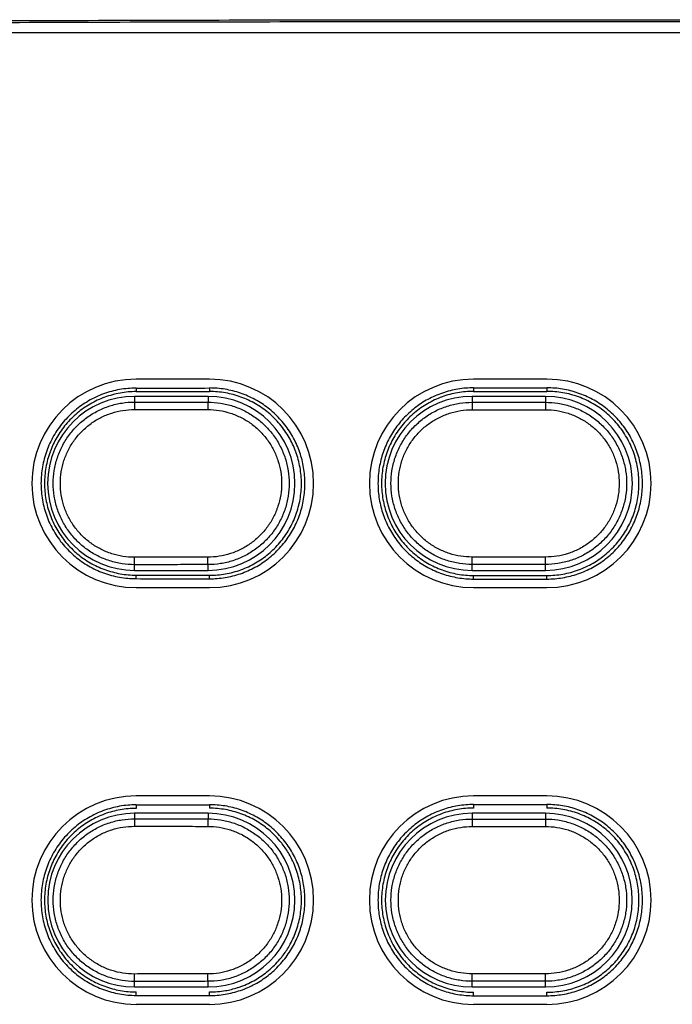
# Model space of a CAD drawing. Units: inches. Extents: x -38.2 to 42.5, y -0.6 to 79.1.
# Drawn here: x 2.7 to 3.6, y 41.1 to 42.5 of the extents above; entities that cross this region are included whole.
import ezdxf

# ---------------------------------------------------------------- set-up
doc = ezdxf.new("R2010")
doc.units = ezdxf.units.IN
doc.header["$LTSCALE"] = 1.21
doc.header["$MEASUREMENT"] = 0
doc.layers.get('0').update_dxf_attribs({"linetype": 'CONTINUOUS'})

msp = doc.modelspace()

# ---------------------------------------------------------------- linework, layer by layer
for p, q in [((4.4493, 42.4325), (2.3155, 42.4325)), ((2.9788, 41.968), (2.8804, 41.968)), ((3.4316, 41.968), (3.3332, 41.968)), ((2.8804, 41.956), (2.8804, 41.9513)), ((2.9788, 41.9562), (2.9788, 41.9514)), ((3.3332, 41.9564), (3.3332, 41.9517)), ((3.4316, 41.9564), (3.4316, 41.9517)), ((2.8784, 41.9449), (2.8784, 41.9373)), ((2.9769, 41.9449), (2.8784, 41.9449)), ((2.9769, 41.9449), (2.9769, 41.9372)), ((3.3312, 41.9449), (3.3312, 41.937)), ((3.4296, 41.9449), (3.3312, 41.9449)), ((3.4296, 41.9449), (3.4296, 41.937)), ((2.8784, 41.7115), (2.8784, 41.7191)), ((2.9769, 41.7115), (2.9769, 41.7192)), ((3.3312, 41.7115), (3.3312, 41.7194)), ((3.4296, 41.7115), (3.4296, 41.7194)), ((2.8784, 41.7115), (2.9769, 41.7115)), ((2.8804, 41.7004), (2.8804, 41.7051)), ((2.9788, 41.7002), (2.9788, 41.7049)), ((3.3312, 41.7115), (3.4296, 41.7115)), ((3.3332, 41.6999), (3.3332, 41.7047)), ((3.4316, 41.6999), (3.4316, 41.7047)), ((2.8804, 41.6884), (2.9788, 41.6884)), ((3.3332, 41.6884), (3.4316, 41.6884)), ((2.9788, 41.4089), (2.8804, 41.4089)), ((3.4316, 41.4089), (3.3332, 41.4089)), ((3.3332, 41.3974), (3.3332, 41.3927)), ((3.4316, 41.3974), (3.4316, 41.3927)), ((2.8784, 41.3857), (2.8784, 41.3782)), ((2.9769, 41.3857), (2.8784, 41.3857)), ((2.8804, 41.397), (2.8804, 41.3922)), ((2.9769, 41.3857), (2.9769, 41.3781)), ((2.9788, 41.3971), (2.9788, 41.3924)), ((3.3312, 41.3857), (3.3312, 41.3779)), ((3.4296, 41.3857), (3.3312, 41.3857)), ((3.4296, 41.3857), (3.4296, 41.3779)), ((2.8784, 41.1526), (2.8784, 41.1601)), ((2.9769, 41.1526), (2.9769, 41.1602)), ((3.3312, 41.1526), (3.3312, 41.1603)), ((3.4296, 41.1526), (3.4296, 41.1603)), ((2.8784, 41.1526), (2.9769, 41.1526)), ((3.3312, 41.1526), (3.4296, 41.1526)), ((2.8804, 41.1413), (2.8804, 41.146)), ((2.9788, 41.1412), (2.9788, 41.1459)), ((3.3332, 41.1409), (3.3332, 41.1456)), ((3.4316, 41.1409), (3.4316, 41.1456)), ((2.8804, 41.1294), (2.9788, 41.1294)), ((3.3332, 41.1294), (3.4316, 41.1294))]:
    msp.add_line(p, q)
for centre, radius, start, end in [((2.8804, 41.8282), 0.1398, 90, 270), ((2.9788, 41.8282), 0.1398, 270, 90), ((3.3332, 41.8282), 0.1398, 90, 270), ((3.4316, 41.8282), 0.1398, 270, 90), ((2.8784, 41.8282), 0.1167, 90, 270), ((2.9769, 41.8282), 0.1167, 270, 90), ((3.3312, 41.8282), 0.1167, 90, 270), ((3.4296, 41.8282), 0.1167, 270, 90), ((2.8804, 41.2691), 0.1398, 90, 270), ((2.9788, 41.2691), 0.1398, 270, 90), ((3.3332, 41.2691), 0.1398, 90, 270), ((3.4316, 41.2691), 0.1398, 270, 90), ((2.8784, 41.2691), 0.1165, 90, 270), ((2.9769, 41.2691), 0.1165, 270, 90), ((3.3312, 41.2691), 0.1165, 90, 270), ((3.4296, 41.2691), 0.1165, 270, 90)]:
    msp.add_arc(centre, radius, start, end)
for points, knots in [([(2.3056, 42.447), (2.449, 42.4479), (2.7361, 42.4493), (3.1669, 42.4503), (3.5979, 42.4503), (4.0286, 42.4493), (4.3157, 42.4479), (4.4592, 42.447)], [0, 0, 0, 0, 0.430375, 0.861307, 1.292312, 1.723243, 2.153618, 2.153618, 2.153618, 2.153618]), ([(4.4564, 42.4442), (4.3133, 42.4451), (4.027, 42.4465), (3.5973, 42.4475), (3.1675, 42.4475), (2.7378, 42.4465), (2.4514, 42.4451), (2.3084, 42.4442)], [0, 0, 0, 0, 0.429264, 0.859083, 1.288975, 1.718794, 2.148059, 2.148059, 2.148059, 2.148059]), ([(2.8804, 41.956), (2.873, 41.956), (2.8581, 41.9547), (2.8365, 41.9489), (2.8163, 41.9394), (2.798, 41.9265), (2.7822, 41.9107), (2.7693, 41.8923), (2.7599, 41.8721), (2.7541, 41.8505), (2.7522, 41.8282), (2.7541, 41.8059), (2.7599, 41.7843), (2.7693, 41.7641), (2.7822, 41.7457), (2.798, 41.7298), (2.8163, 41.717), (2.8365, 41.7075), (2.8581, 41.7017), (2.873, 41.7004), (2.8804, 41.7004)], [0, 0, 0, 0, 0.0221423, 0.0445752, 0.0668902, 0.0889142, 0.1112204, 0.1336521, 0.1558568, 0.1779147, 0.2003064, 0.2226961, 0.2447524, 0.2669601, 0.2893932, 0.3116966, 0.3337192, 0.3560388, 0.3784714, 0.4006112, 0.4006112, 0.4006112, 0.4006112]), ([(2.8804, 41.956), (2.8968, 41.956), (2.9296, 41.9561), (2.9624, 41.9561), (2.9788, 41.9562)], [0, 0, 0, 0, 0.04921044, 0.09842531, 0.09842531, 0.09842531, 0.09842531]), ([(2.9788, 41.7002), (2.9858, 41.7002), (3, 41.7014), (3.0206, 41.7065), (3.0401, 41.7151), (3.0579, 41.7267), (3.0735, 41.741), (3.0866, 41.7578), (3.0967, 41.7765), (3.1036, 41.7966), (3.1071, 41.8175), (3.1071, 41.8389), (3.1036, 41.8598), (3.0967, 41.8799), (3.0866, 41.8985), (3.0735, 41.9154), (3.0579, 41.9297), (3.0401, 41.9413), (3.0206, 41.9498), (3, 41.955), (2.9858, 41.9562), (2.9788, 41.9562)], [0, 0, 0, 0, 0.021034, 0.0423467, 0.0635816, 0.0845294, 0.1056494, 0.1269741, 0.1481864, 0.1691078, 0.1902848, 0.211616, 0.2327902, 0.2537115, 0.2749277, 0.2962521, 0.317369, 0.3383167, 0.3595561, 0.380868, 0.401899, 0.401899, 0.401899, 0.401899]), ([(3.3332, 41.9564), (3.3262, 41.9564), (3.312, 41.9553), (3.2913, 41.95), (3.2718, 41.9415), (3.2541, 41.9299), (3.2384, 41.9155), (3.2253, 41.8986), (3.2152, 41.8799), (3.2083, 41.8598), (3.2048, 41.8389), (3.2048, 41.8175), (3.2083, 41.7965), (3.2152, 41.7765), (3.2253, 41.7578), (3.2384, 41.7409), (3.2541, 41.7265), (3.2718, 41.7149), (3.2913, 41.7063), (3.312, 41.7011), (3.3262, 41.6999), (3.3332, 41.6999)], [0, 0, 0, 0, 0.0210553, 0.0423908, 0.0636498, 0.0846222, 0.1057656, 0.1271143, 0.1483515, 0.1692981, 0.1904996, 0.211855, 0.2330536, 0.2540001, 0.2752412, 0.2965897, 0.3177299, 0.3387023, 0.3599658, 0.3813004, 0.4023527, 0.4023527, 0.4023527, 0.4023527]), ([(3.3332, 41.9564), (3.3496, 41.9564), (3.3824, 41.9564), (3.4152, 41.9564), (3.4316, 41.9564)], [0, 0, 0, 0, 0.0492126, 0.0984252, 0.0984252, 0.0984252, 0.0984252]), ([(3.4316, 41.6999), (3.4386, 41.6999), (3.4528, 41.7011), (3.4734, 41.7063), (3.4929, 41.7149), (3.5107, 41.7265), (3.5263, 41.7409), (3.5394, 41.7578), (3.5495, 41.7765), (3.5564, 41.7965), (3.5599, 41.8175), (3.5599, 41.8389), (3.5564, 41.8598), (3.5495, 41.8799), (3.5394, 41.8986), (3.5263, 41.9155), (3.5107, 41.9299), (3.4929, 41.9415), (3.4734, 41.95), (3.4528, 41.9553), (3.4386, 41.9564), (3.4316, 41.9564)], [0, 0, 0, 0, 0.0210553, 0.0423908, 0.0636498, 0.0846222, 0.1057656, 0.1271143, 0.1483515, 0.1692981, 0.1904996, 0.211855, 0.2330536, 0.2540001, 0.2752412, 0.2965897, 0.3177299, 0.3387023, 0.3599658, 0.3813004, 0.4023527, 0.4023527, 0.4023527, 0.4023527]), ([(2.8804, 41.9513), (2.8733, 41.9513), (2.859, 41.95), (2.8381, 41.9444), (2.8186, 41.9353), (2.801, 41.9229), (2.7858, 41.9077), (2.7737, 41.8904), (2.7678, 41.8778), (2.7654, 41.8715)], [0, 0, 0, 0, 0.0213196, 0.0429238, 0.0644206, 0.0856256, 0.1071015, 0.1287081, 0.1486587, 0.1486587, 0.1486587, 0.1486587]), ([(2.8804, 41.9513), (2.8968, 41.9513), (2.9296, 41.9514), (2.9624, 41.9514), (2.9788, 41.9514)], [0, 0, 0, 0, 0.04921042, 0.09842531, 0.09842531, 0.09842531, 0.09842531]), ([(3.0944, 41.8715), (3.092, 41.8778), (3.086, 41.8905), (3.0738, 41.9079), (3.0585, 41.9232), (3.0409, 41.9355), (3.0213, 41.9446), (3.0004, 41.9502), (2.986, 41.9515), (2.9788, 41.9514)], [0, 0, 0, 0, 0.0201661, 0.0418338, 0.063393, 0.0846707, 0.106206, 0.1278754, 0.1492727, 0.1492727, 0.1492727, 0.1492727]), ([(3.3332, 41.9517), (3.326, 41.9517), (3.3116, 41.9505), (3.2907, 41.9449), (3.2711, 41.9357), (3.2534, 41.9233), (3.2381, 41.908), (3.2257, 41.8902), (3.2166, 41.8706), (3.211, 41.8498), (3.2091, 41.8282), (3.211, 41.8066), (3.2166, 41.7857), (3.2257, 41.7662), (3.2381, 41.7484), (3.2534, 41.7331), (3.2711, 41.7207), (3.2907, 41.7115), (3.3116, 41.7059), (3.326, 41.7047), (3.3332, 41.7047)], [0, 0, 0, 0, 0.0214045, 0.043098, 0.0646857, 0.0859815, 0.1075515, 0.1292544, 0.1507413, 0.1720756, 0.1937343, 0.2154047, 0.2367479, 0.2582187, 0.2799131, 0.301498, 0.3228022, 0.344364, 0.3660585, 0.3874795, 0.3874795, 0.3874795, 0.3874795]), ([(3.3332, 41.9517), (3.3496, 41.9517), (3.3824, 41.9517), (3.4152, 41.9517), (3.4316, 41.9517)], [0, 0, 0, 0, 0.0492126, 0.0984252, 0.0984252, 0.0984252, 0.0984252]), ([(3.4316, 41.7047), (3.4387, 41.7047), (3.4531, 41.7059), (3.4741, 41.7115), (3.4937, 41.7207), (3.5113, 41.7331), (3.5266, 41.7484), (3.5391, 41.7661), (3.5482, 41.7857), (3.5538, 41.8066), (3.5557, 41.8282), (3.5538, 41.8498), (3.5482, 41.8706), (3.5391, 41.8902), (3.5267, 41.908), (3.5113, 41.9233), (3.4937, 41.9357), (3.4741, 41.9448), (3.4531, 41.9505), (3.4387, 41.9517), (3.4316, 41.9517)], [0, 0, 0, 0, 0.0214045, 0.0430981, 0.0646857, 0.0859815, 0.1075515, 0.1292544, 0.1507413, 0.1720756, 0.1937343, 0.2154047, 0.2367479, 0.2582187, 0.2799131, 0.301498, 0.3228022, 0.344364, 0.3660585, 0.3874795, 0.3874795, 0.3874795, 0.3874795]), ([(2.8784, 41.7191), (2.8728, 41.7191), (2.8615, 41.72), (2.8448, 41.7239), (2.8289, 41.7304), (2.8142, 41.7394), (2.801, 41.7506), (2.7898, 41.7637), (2.7808, 41.7783), (2.7742, 41.7943), (2.7701, 41.811), (2.7688, 41.8282), (2.7701, 41.8454), (2.7742, 41.8621), (2.7808, 41.878), (2.7898, 41.8927), (2.801, 41.9058), (2.8142, 41.917), (2.8289, 41.9259), (2.8448, 41.9325), (2.8615, 41.9364), (2.8728, 41.9373), (2.8784, 41.9373)], [0, 0, 0, 0, 0.0169057, 0.0339665, 0.0511263, 0.0683152, 0.0854875, 0.1026492, 0.1198119, 0.1369742, 0.1541341, 0.1712924, 0.1884508, 0.2056106, 0.222773, 0.2399357, 0.2570974, 0.2742695, 0.2914585, 0.308619, 0.3256812, 0.3425888, 0.3425888, 0.3425888, 0.3425888]), ([(2.8781, 41.7291), (2.873, 41.7291), (2.8627, 41.7299), (2.8476, 41.7335), (2.8331, 41.7394), (2.8197, 41.7475), (2.8078, 41.7577), (2.7976, 41.7696), (2.7893, 41.7829), (2.7833, 41.7974), (2.7797, 41.8126), (2.7784, 41.8282), (2.7797, 41.8438), (2.7833, 41.859), (2.7893, 41.8735), (2.7976, 41.8868), (2.8078, 41.8987), (2.8197, 41.9089), (2.8331, 41.917), (2.8476, 41.9229), (2.8627, 41.9265), (2.873, 41.9273), (2.8781, 41.9273)], [0, 0, 0, 0, 0.0153498, 0.0308588, 0.0464573, 0.0620815, 0.0776893, 0.0932863, 0.1088828, 0.1244781, 0.1400703, 0.1556607, 0.171251, 0.1868432, 0.2024384, 0.2180349, 0.2336318, 0.2492395, 0.2648636, 0.2804627, 0.2959729, 0.3113232, 0.3113232, 0.3113232, 0.3113232]), ([(2.8784, 41.9373), (2.8783, 41.9371), (2.8784, 41.9364), (2.8782, 41.935), (2.8782, 41.9329), (2.8781, 41.9302), (2.8781, 41.9283), (2.8781, 41.9273)], [0, 0, 0, 0, 0.00058142, 0.00203932, 0.00424143, 0.00698248, 0.01000626, 0.01000626, 0.01000626, 0.01000626]), ([(2.8781, 41.9273), (2.8891, 41.9273), (2.911, 41.9272), (2.9438, 41.9272), (2.9657, 41.9272), (2.9766, 41.9272)], [0, 0, 0, 0, 0.03282728, 0.06565655, 0.09848779, 0.09848779, 0.09848779, 0.09848779]), ([(2.8784, 41.9373), (2.8894, 41.9373), (2.9113, 41.9372), (2.9441, 41.9372), (2.9659, 41.9372), (2.9769, 41.9372)], [0, 0, 0, 0, 0.03280643, 0.06561486, 0.09842525, 0.09842525, 0.09842525, 0.09842525]), ([(2.9769, 41.9372), (2.9768, 41.937), (2.9768, 41.9363), (2.9767, 41.9349), (2.9767, 41.9328), (2.9766, 41.9301), (2.9766, 41.9282), (2.9766, 41.9272)], [0, 0, 0, 0, 0.00057858, 0.00203554, 0.00423722, 0.00697809, 0.01000183, 0.01000183, 0.01000183, 0.01000183]), ([(2.9766, 41.9272), (2.9817, 41.9272), (2.992, 41.9264), (3.0072, 41.9228), (3.0216, 41.9168), (3.0349, 41.9087), (3.0468, 41.8985), (3.057, 41.8867), (3.0651, 41.8733), (3.0711, 41.8589), (3.0748, 41.8438), (3.076, 41.8282), (3.0748, 41.8126), (3.0711, 41.7974), (3.0651, 41.783), (3.057, 41.7697), (3.0468, 41.7578), (3.0349, 41.7477), (3.0216, 41.7396), (3.0071, 41.7336), (2.992, 41.73), (2.9817, 41.7292), (2.9766, 41.7292)], [0, 0, 0, 0, 0.0153618, 0.030868, 0.0464306, 0.0619852, 0.0775543, 0.093125, 0.1086739, 0.1242138, 0.1397591, 0.1553083, 0.1708574, 0.1864027, 0.2019425, 0.2174912, 0.233062, 0.2486312, 0.2641861, 0.279749, 0.2952546, 0.3106121, 0.3106121, 0.3106121, 0.3106121]), ([(2.9769, 41.9372), (2.9825, 41.9372), (2.9939, 41.9363), (3.0105, 41.9323), (3.0264, 41.9258), (3.041, 41.9168), (3.0541, 41.9056), (3.0653, 41.8926), (3.0743, 41.8779), (3.0809, 41.862), (3.0849, 41.8453), (3.0862, 41.8282), (3.0849, 41.8111), (3.0809, 41.7943), (3.0743, 41.7785), (3.0653, 41.7638), (3.0541, 41.7508), (3.041, 41.7396), (3.0264, 41.7306), (3.0105, 41.7241), (2.9939, 41.7201), (2.9825, 41.7192), (2.9769, 41.7192)], [0, 0, 0, 0, 0.0169207, 0.0339807, 0.0511037, 0.0682193, 0.0853526, 0.1024895, 0.119604, 0.13671, 0.1538229, 0.1709405, 0.1880582, 0.2051712, 0.2222771, 0.2393914, 0.2565284, 0.2736619, 0.2907779, 0.3079013, 0.3249607, 0.3418781, 0.3418781, 0.3418781, 0.3418781]), ([(3.3312, 41.7194), (3.3256, 41.7194), (3.3143, 41.7203), (3.2977, 41.7242), (3.2818, 41.7307), (3.2672, 41.7397), (3.2541, 41.7508), (3.2429, 41.7638), (3.2339, 41.7785), (3.2273, 41.7944), (3.2233, 41.8111), (3.2219, 41.8282), (3.2233, 41.8453), (3.2273, 41.862), (3.2339, 41.8779), (3.2429, 41.8925), (3.2541, 41.9056), (3.2672, 41.9167), (3.2818, 41.9257), (3.2977, 41.9322), (3.3143, 41.9361), (3.3256, 41.937), (3.3312, 41.937)], [0, 0, 0, 0, 0.0168468, 0.0338489, 0.050951, 0.0680834, 0.0852007, 0.1023092, 0.1194205, 0.1365332, 0.1536446, 0.1707552, 0.1878658, 0.2049772, 0.2220899, 0.2392012, 0.2563098, 0.2734269, 0.2905594, 0.3076621, 0.3246657, 0.3415144, 0.3415144, 0.3415144, 0.3415144]), ([(3.3312, 41.7294), (3.3261, 41.7294), (3.3158, 41.7302), (3.3007, 41.7337), (3.2863, 41.7397), (3.273, 41.7478), (3.2611, 41.7579), (3.2509, 41.7698), (3.2427, 41.783), (3.2367, 41.7975), (3.2331, 41.8126), (3.2319, 41.8282), (3.2331, 41.8437), (3.2367, 41.8589), (3.2427, 41.8733), (3.2509, 41.8866), (3.2611, 41.8985), (3.273, 41.9086), (3.2863, 41.9167), (3.3007, 41.9226), (3.3158, 41.9262), (3.3261, 41.927), (3.3312, 41.927)], [0, 0, 0, 0, 0.0152923, 0.0307436, 0.046285, 0.0618531, 0.077406, 0.0929495, 0.1084941, 0.1240388, 0.1395816, 0.1551232, 0.1706648, 0.1862075, 0.2017522, 0.2172968, 0.2328403, 0.248393, 0.263961, 0.279503, 0.2949556, 0.3102484, 0.3102484, 0.3102484, 0.3102484]), ([(3.3312, 41.937), (3.3312, 41.9368), (3.3312, 41.9361), (3.3312, 41.9347), (3.3312, 41.9326), (3.3312, 41.9299), (3.3312, 41.928), (3.3312, 41.927)], [0, 0, 0, 0, 0.000573417, 0.00202872, 0.004229707, 0.006970337, 0.009994036, 0.009994036, 0.009994036, 0.009994036]), ([(3.3312, 41.937), (3.3421, 41.937), (3.364, 41.937), (3.3968, 41.937), (3.4187, 41.937), (3.4296, 41.937)], [0, 0, 0, 0, 0.03280838, 0.0656168, 0.0984252, 0.0984252, 0.0984252, 0.0984252]), ([(3.3312, 41.927), (3.3421, 41.927), (3.364, 41.927), (3.3968, 41.927), (3.4187, 41.927), (3.4297, 41.927)], [0, 0, 0, 0, 0.03282923, 0.06565849, 0.09848774, 0.09848774, 0.09848774, 0.09848774]), ([(3.4296, 41.937), (3.4296, 41.9368), (3.4296, 41.9361), (3.4297, 41.9347), (3.4296, 41.9326), (3.4297, 41.9299), (3.4297, 41.928), (3.4297, 41.927)], [0, 0, 0, 0, 0.000573399, 0.002028681, 0.004229643, 0.006970247, 0.009993924, 0.009993924, 0.009993924, 0.009993924]), ([(3.4296, 41.937), (3.4352, 41.937), (3.4465, 41.9361), (3.4631, 41.9322), (3.479, 41.9257), (3.4937, 41.9167), (3.5068, 41.9056), (3.5179, 41.8925), (3.5269, 41.8779), (3.5335, 41.862), (3.5376, 41.8453), (3.5389, 41.8282), (3.5376, 41.8111), (3.5335, 41.7944), (3.5269, 41.7785), (3.5179, 41.7639), (3.5068, 41.7508), (3.4937, 41.7397), (3.479, 41.7307), (3.4631, 41.7242), (3.4465, 41.7203), (3.4352, 41.7194), (3.4296, 41.7194)], [0, 0, 0, 0, 0.0168467, 0.0338486, 0.0509504, 0.0680827, 0.0851998, 0.1023082, 0.1194194, 0.1365319, 0.1536432, 0.1707537, 0.1878641, 0.2049754, 0.222088, 0.2391991, 0.2563075, 0.2734245, 0.2905568, 0.3076594, 0.3246628, 0.3415113, 0.3415113, 0.3415113, 0.3415113]), ([(3.4297, 41.927), (3.4348, 41.927), (3.445, 41.9262), (3.4601, 41.9226), (3.4745, 41.9167), (3.4878, 41.9086), (3.4997, 41.8985), (3.5099, 41.8866), (3.5181, 41.8733), (3.5241, 41.8589), (3.5277, 41.8438), (3.529, 41.8282), (3.5277, 41.8126), (3.5241, 41.7975), (3.5181, 41.783), (3.5099, 41.7698), (3.4997, 41.7579), (3.4878, 41.7478), (3.4745, 41.7397), (3.4601, 41.7337), (3.445, 41.7302), (3.4348, 41.7294), (3.4297, 41.7294)], [0, 0, 0, 0, 0.0152921, 0.0307433, 0.0462845, 0.0618524, 0.0774052, 0.0929485, 0.108493, 0.1240376, 0.1395802, 0.1551217, 0.1706631, 0.1862057, 0.2017502, 0.2172947, 0.232838, 0.2483906, 0.2639584, 0.2795003, 0.2949527, 0.3102453, 0.3102453, 0.3102453, 0.3102453]), ([(2.7654, 41.8715), (2.7653, 41.8711), (2.7626, 41.864), (2.7588, 41.8497), (2.7569, 41.8282), (2.7588, 41.8067), (2.7644, 41.7859), (2.7734, 41.7664), (2.7858, 41.7487), (2.801, 41.7335), (2.8186, 41.7211), (2.8381, 41.712), (2.859, 41.7064), (2.8733, 41.7051), (2.8804, 41.7051)], [0, 0, 0, 0, 0.0014448, 0.0226811, 0.0442386, 0.0658076, 0.0870528, 0.108427, 0.1300251, 0.151516, 0.1727294, 0.1942005, 0.2158056, 0.2371412, 0.2371412, 0.2371412, 0.2371412]), ([(2.9788, 41.7049), (2.986, 41.7049), (3.0003, 41.7062), (3.0213, 41.7117), (3.0409, 41.7209), (3.0585, 41.7332), (3.0738, 41.7485), (3.0863, 41.7662), (3.0954, 41.7858), (3.101, 41.8066), (3.1029, 41.8282), (3.101, 41.8497), (3.0971, 41.8641), (3.0945, 41.8711), (3.0944, 41.8715)], [0, 0, 0, 0, 0.021381, 0.0430494, 0.0646107, 0.0858799, 0.1074241, 0.1291005, 0.1505599, 0.171867, 0.193499, 0.2151428, 0.2364589, 0.2377407, 0.2377407, 0.2377407, 0.2377407]), ([(2.9766, 41.7292), (2.9657, 41.7292), (2.9438, 41.7292), (2.911, 41.7291), (2.8891, 41.7291), (2.8781, 41.7291)], [0, 0, 0, 0, 0.03283123, 0.06566051, 0.09848779, 0.09848779, 0.09848779, 0.09848779]), ([(2.8784, 41.7191), (2.8783, 41.7192), (2.8784, 41.72), (2.8782, 41.7214), (2.8782, 41.7235), (2.8781, 41.7262), (2.8781, 41.7281), (2.8781, 41.7291)], [0, 0, 0, 0, 0.00058141, 0.0020393, 0.00424139, 0.00698241, 0.01000617, 0.01000617, 0.01000617, 0.01000617]), ([(2.9769, 41.7192), (2.9768, 41.7194), (2.9768, 41.7201), (2.9767, 41.7215), (2.9767, 41.7236), (2.9766, 41.7263), (2.9766, 41.7282), (2.9766, 41.7292)], [0, 0, 0, 0, 0.00057858, 0.00203556, 0.00423727, 0.00697817, 0.01000192, 0.01000192, 0.01000192, 0.01000192]), ([(3.4297, 41.7294), (3.4187, 41.7294), (3.3968, 41.7294), (3.364, 41.7294), (3.3421, 41.7294), (3.3312, 41.7294)], [0, 0, 0, 0, 0.03282925, 0.0656585, 0.09848774, 0.09848774, 0.09848774, 0.09848774]), ([(3.3312, 41.7194), (3.3312, 41.7196), (3.3312, 41.7203), (3.3312, 41.7217), (3.3312, 41.7238), (3.3312, 41.7264), (3.3312, 41.7284), (3.3312, 41.7294)], [0, 0, 0, 0, 0.000573411, 0.002028697, 0.004229661, 0.006970266, 0.009993943, 0.009993943, 0.009993943, 0.009993943]), ([(3.4296, 41.7194), (3.4296, 41.7196), (3.4296, 41.7203), (3.4297, 41.7217), (3.4296, 41.7238), (3.4297, 41.7264), (3.4297, 41.7284), (3.4297, 41.7294)], [0, 0, 0, 0, 0.000573406, 0.002028704, 0.00422969, 0.006970318, 0.009994018, 0.009994018, 0.009994018, 0.009994018]), ([(2.9769, 41.7192), (2.9659, 41.7192), (2.9441, 41.7192), (2.9113, 41.7191), (2.8894, 41.7191), (2.8784, 41.7191)], [0, 0, 0, 0, 0.03281038, 0.06561881, 0.09842525, 0.09842525, 0.09842525, 0.09842525]), ([(3.4296, 41.7194), (3.4187, 41.7194), (3.3968, 41.7194), (3.364, 41.7194), (3.3421, 41.7194), (3.3312, 41.7194)], [0, 0, 0, 0, 0.0328084, 0.06561681, 0.0984252, 0.0984252, 0.0984252, 0.0984252]), ([(2.8804, 41.7051), (2.8968, 41.7051), (2.9296, 41.705), (2.9624, 41.705), (2.9788, 41.7049)], [0, 0, 0, 0, 0.04921042, 0.09842531, 0.09842531, 0.09842531, 0.09842531]), ([(3.3332, 41.7047), (3.3496, 41.7047), (3.3824, 41.7047), (3.4152, 41.7047), (3.4316, 41.7047)], [0, 0, 0, 0, 0.0492126, 0.0984252, 0.0984252, 0.0984252, 0.0984252]), ([(2.8804, 41.7004), (2.8968, 41.7003), (2.9296, 41.7003), (2.9624, 41.7002), (2.9788, 41.7002)], [0, 0, 0, 0, 0.04921044, 0.09842531, 0.09842531, 0.09842531, 0.09842531]), ([(3.3332, 41.6999), (3.3496, 41.6999), (3.3824, 41.6999), (3.4152, 41.6999), (3.4316, 41.6999)], [0, 0, 0, 0, 0.0492126, 0.0984252, 0.0984252, 0.0984252, 0.0984252]), ([(3.3332, 41.3974), (3.3262, 41.3974), (3.312, 41.3962), (3.2913, 41.391), (3.2718, 41.3824), (3.2541, 41.3708), (3.2384, 41.3564), (3.2253, 41.3396), (3.2152, 41.3209), (3.2083, 41.3008), (3.2048, 41.2798), (3.2048, 41.2585), (3.2083, 41.2375), (3.2152, 41.2174), (3.2253, 41.1987), (3.2384, 41.1819), (3.2541, 41.1675), (3.2718, 41.1559), (3.2913, 41.1473), (3.312, 41.1421), (3.3262, 41.1409), (3.3332, 41.1409)], [0, 0, 0, 0, 0.0210553, 0.0423908, 0.0636498, 0.0846222, 0.1057656, 0.1271143, 0.1483515, 0.1692981, 0.1904996, 0.211855, 0.2330536, 0.2540001, 0.2752412, 0.2965897, 0.3177299, 0.3387023, 0.3599658, 0.3813004, 0.4023527, 0.4023527, 0.4023527, 0.4023527]), ([(3.3332, 41.3974), (3.3496, 41.3974), (3.3824, 41.3974), (3.4152, 41.3974), (3.4316, 41.3974)], [0, 0, 0, 0, 0.0492126, 0.0984252, 0.0984252, 0.0984252, 0.0984252]), ([(3.4316, 41.1409), (3.4386, 41.1409), (3.4528, 41.1421), (3.4734, 41.1473), (3.4929, 41.1559), (3.5107, 41.1675), (3.5263, 41.1819), (3.5394, 41.1987), (3.5495, 41.2174), (3.5564, 41.2375), (3.5599, 41.2585), (3.5599, 41.2798), (3.5564, 41.3008), (3.5495, 41.3209), (3.5394, 41.3396), (3.5263, 41.3564), (3.5107, 41.3708), (3.4929, 41.3824), (3.4734, 41.391), (3.4528, 41.3962), (3.4386, 41.3974), (3.4316, 41.3974)], [0, 0, 0, 0, 0.0210553, 0.0423908, 0.0636498, 0.0846222, 0.1057656, 0.1271143, 0.1483515, 0.1692981, 0.1904996, 0.211855, 0.2330536, 0.2540001, 0.2752412, 0.2965897, 0.3177299, 0.3387023, 0.3599658, 0.3813004, 0.4023527, 0.4023527, 0.4023527, 0.4023527]), ([(2.8804, 41.397), (2.873, 41.397), (2.8581, 41.3956), (2.8365, 41.3898), (2.8163, 41.3803), (2.798, 41.3675), (2.7822, 41.3517), (2.7693, 41.3333), (2.7599, 41.313), (2.7541, 41.2914), (2.7522, 41.2691), (2.7541, 41.2468), (2.7599, 41.2253), (2.7693, 41.205), (2.7822, 41.1866), (2.798, 41.1708), (2.8163, 41.158), (2.8365, 41.1485), (2.8581, 41.1426), (2.873, 41.1413), (2.8804, 41.1413)], [0, 0, 0, 0, 0.0221423, 0.0445752, 0.0668902, 0.0889142, 0.1112204, 0.1336521, 0.1558568, 0.1779147, 0.2003064, 0.2226961, 0.2447524, 0.2669601, 0.2893932, 0.3116966, 0.3337192, 0.3560388, 0.3784714, 0.4006112, 0.4006112, 0.4006112, 0.4006112]), ([(2.8804, 41.3922), (2.8733, 41.3922), (2.859, 41.391), (2.8381, 41.3853), (2.8186, 41.3762), (2.801, 41.3638), (2.7858, 41.3486), (2.7734, 41.3309), (2.7644, 41.3114), (2.7588, 41.2906), (2.7569, 41.2691), (2.7588, 41.2477), (2.7644, 41.2269), (2.7734, 41.2074), (2.7858, 41.1897), (2.801, 41.1744), (2.8186, 41.1621), (2.8381, 41.1529), (2.859, 41.1473), (2.8733, 41.146), (2.8804, 41.146)], [0, 0, 0, 0, 0.0213196, 0.0429238, 0.0644206, 0.0856256, 0.1071015, 0.1287081, 0.1500984, 0.1713347, 0.1928921, 0.2144612, 0.2357064, 0.2570805, 0.2786787, 0.3001695, 0.321383, 0.342854, 0.3644591, 0.3857948, 0.3857948, 0.3857948, 0.3857948]), ([(2.8804, 41.397), (2.8968, 41.397), (2.9296, 41.397), (2.9624, 41.3971), (2.9788, 41.3971)], [0, 0, 0, 0, 0.04921044, 0.09842531, 0.09842531, 0.09842531, 0.09842531]), ([(2.9788, 41.1412), (2.9858, 41.1411), (3, 41.1423), (3.0206, 41.1475), (3.0401, 41.156), (3.0579, 41.1676), (3.0735, 41.182), (3.0866, 41.1988), (3.0967, 41.2175), (3.1036, 41.2375), (3.1071, 41.2585), (3.1071, 41.2798), (3.1036, 41.3007), (3.0967, 41.3208), (3.0866, 41.3395), (3.0735, 41.3563), (3.0579, 41.3707), (3.0401, 41.3822), (3.0206, 41.3908), (3, 41.396), (2.9858, 41.3971), (2.9788, 41.3971)], [0, 0, 0, 0, 0.021034, 0.0423467, 0.0635816, 0.0845294, 0.1056494, 0.1269741, 0.1481864, 0.1691078, 0.1902848, 0.211616, 0.2327902, 0.2537115, 0.2749277, 0.2962521, 0.317369, 0.3383167, 0.3595561, 0.380868, 0.401899, 0.401899, 0.401899, 0.401899]), ([(3.0765, 41.3445), (3.0755, 41.3458), (3.0699, 41.3528), (3.0585, 41.3641), (3.0409, 41.3765), (3.0213, 41.3856), (3.0004, 41.3912), (2.986, 41.3924), (2.9788, 41.3924)], [0, 0, 0, 0, 0.005089, 0.0266481, 0.0479258, 0.0694612, 0.0911305, 0.1125278, 0.1125278, 0.1125278, 0.1125278]), ([(3.3332, 41.3927), (3.326, 41.3927), (3.3116, 41.3914), (3.2907, 41.3858), (3.2711, 41.3766), (3.2534, 41.3642), (3.2381, 41.349), (3.2257, 41.3312), (3.2166, 41.3116), (3.211, 41.2907), (3.2091, 41.2691), (3.211, 41.2476), (3.2166, 41.2267), (3.2257, 41.2071), (3.2381, 41.1893), (3.2534, 41.174), (3.2711, 41.1616), (3.2907, 41.1525), (3.3116, 41.1469), (3.326, 41.1456), (3.3332, 41.1456)], [0, 0, 0, 0, 0.0214045, 0.043098, 0.0646857, 0.0859815, 0.1075515, 0.1292544, 0.1507413, 0.1720756, 0.1937343, 0.2154047, 0.2367479, 0.2582187, 0.2799131, 0.301498, 0.3228022, 0.344364, 0.3660585, 0.3874795, 0.3874795, 0.3874795, 0.3874795]), ([(3.4316, 41.1456), (3.4387, 41.1456), (3.4531, 41.1469), (3.4741, 41.1525), (3.4937, 41.1616), (3.5113, 41.174), (3.5266, 41.1893), (3.5391, 41.2071), (3.5482, 41.2267), (3.5538, 41.2476), (3.5557, 41.2691), (3.5538, 41.2907), (3.5482, 41.3116), (3.5391, 41.3312), (3.5267, 41.349), (3.5113, 41.3642), (3.4937, 41.3766), (3.4741, 41.3858), (3.4531, 41.3914), (3.4387, 41.3927), (3.4316, 41.3927)], [0, 0, 0, 0, 0.0214045, 0.0430981, 0.0646857, 0.0859815, 0.1075515, 0.1292544, 0.1507413, 0.1720756, 0.1937343, 0.2154047, 0.2367479, 0.2582187, 0.2799131, 0.301498, 0.3228022, 0.344364, 0.3660585, 0.3874795, 0.3874795, 0.3874795, 0.3874795]), ([(2.8784, 41.1601), (2.8728, 41.16), (2.8615, 41.1609), (2.8448, 41.1649), (2.8289, 41.1714), (2.8142, 41.1804), (2.801, 41.1915), (2.7898, 41.2046), (2.7808, 41.2193), (2.7742, 41.2352), (2.7701, 41.252), (2.7688, 41.2691), (2.7701, 41.2863), (2.7742, 41.3031), (2.7808, 41.319), (2.7898, 41.3337), (2.801, 41.3467), (2.8142, 41.3579), (2.8289, 41.3669), (2.8448, 41.3734), (2.8615, 41.3774), (2.8728, 41.3782), (2.8784, 41.3782)], [0, 0, 0, 0, 0.0169057, 0.0339665, 0.0511263, 0.0683152, 0.0854875, 0.1026492, 0.1198119, 0.1369742, 0.1541341, 0.1712924, 0.1884508, 0.2056106, 0.222773, 0.2399357, 0.2570974, 0.2742695, 0.2914585, 0.308619, 0.3256812, 0.3425888, 0.3425888, 0.3425888, 0.3425888]), ([(2.8784, 41.3782), (2.8783, 41.3781), (2.8784, 41.3773), (2.8782, 41.376), (2.8782, 41.3738), (2.8781, 41.3712), (2.8781, 41.3692), (2.8781, 41.3682)], [0, 0, 0, 0, 0.00058142, 0.00203932, 0.00424143, 0.00698248, 0.01000626, 0.01000626, 0.01000626, 0.01000626]), ([(2.8784, 41.3782), (2.8894, 41.3782), (2.9113, 41.3782), (2.9441, 41.3782), (2.9659, 41.3781), (2.9769, 41.3781)], [0, 0, 0, 0, 0.03280643, 0.06561486, 0.09842525, 0.09842525, 0.09842525, 0.09842525]), ([(2.9769, 41.3781), (2.9768, 41.378), (2.9768, 41.3772), (2.9767, 41.3759), (2.9767, 41.3737), (2.9766, 41.3711), (2.9766, 41.3691), (2.9766, 41.3681)], [0, 0, 0, 0, 0.00057858, 0.00203554, 0.00423722, 0.00697809, 0.01000183, 0.01000183, 0.01000183, 0.01000183]), ([(2.9769, 41.3781), (2.9825, 41.3781), (2.9939, 41.3772), (3.0105, 41.3733), (3.0264, 41.3667), (3.041, 41.3577), (3.0541, 41.3466), (3.0653, 41.3335), (3.0743, 41.3188), (3.0809, 41.303), (3.0849, 41.2863), (3.0862, 41.2691), (3.0849, 41.252), (3.0809, 41.2353), (3.0743, 41.2194), (3.0653, 41.2048), (3.0541, 41.1917), (3.041, 41.1805), (3.0264, 41.1716), (3.0105, 41.165), (2.9939, 41.161), (2.9825, 41.1602), (2.9769, 41.1602)], [0, 0, 0, 0, 0.0169207, 0.0339807, 0.0511037, 0.0682193, 0.0853526, 0.1024895, 0.119604, 0.13671, 0.1538229, 0.1709405, 0.1880582, 0.2051712, 0.2222771, 0.2393914, 0.2565284, 0.2736619, 0.290778, 0.3079013, 0.3249608, 0.3418781, 0.3418781, 0.3418781, 0.3418781]), ([(3.3312, 41.1603), (3.3256, 41.1603), (3.3143, 41.1612), (3.2977, 41.1651), (3.2818, 41.1717), (3.2672, 41.1806), (3.2541, 41.1917), (3.2429, 41.2048), (3.2339, 41.2194), (3.2273, 41.2353), (3.2233, 41.252), (3.2219, 41.2691), (3.2233, 41.2863), (3.2273, 41.303), (3.2339, 41.3188), (3.2429, 41.3335), (3.2541, 41.3465), (3.2672, 41.3577), (3.2818, 41.3666), (3.2977, 41.3731), (3.3143, 41.3771), (3.3256, 41.3779), (3.3312, 41.3779)], [0, 0, 0, 0, 0.0168468, 0.0338489, 0.050951, 0.0680834, 0.0852007, 0.1023092, 0.1194205, 0.1365332, 0.1536446, 0.1707552, 0.1878658, 0.2049772, 0.2220899, 0.2392012, 0.2563098, 0.2734269, 0.2905594, 0.3076621, 0.3246657, 0.3415144, 0.3415144, 0.3415144, 0.3415144]), ([(3.3312, 41.3779), (3.3312, 41.3778), (3.3312, 41.3771), (3.3312, 41.3757), (3.3312, 41.3735), (3.3312, 41.3709), (3.3312, 41.369), (3.3312, 41.3679)], [0, 0, 0, 0, 0.000573417, 0.00202872, 0.004229707, 0.006970337, 0.009994036, 0.009994036, 0.009994036, 0.009994036]), ([(3.3312, 41.3779), (3.3421, 41.3779), (3.364, 41.3779), (3.3968, 41.3779), (3.4187, 41.3779), (3.4296, 41.3779)], [0, 0, 0, 0, 0.03280838, 0.0656168, 0.0984252, 0.0984252, 0.0984252, 0.0984252]), ([(3.4296, 41.3779), (3.4296, 41.3778), (3.4296, 41.3771), (3.4297, 41.3757), (3.4296, 41.3735), (3.4297, 41.3709), (3.4297, 41.369), (3.4297, 41.3679)], [0, 0, 0, 0, 0.000573399, 0.002028681, 0.004229644, 0.006970247, 0.009993924, 0.009993924, 0.009993924, 0.009993924]), ([(3.4296, 41.3779), (3.4352, 41.3779), (3.4465, 41.3771), (3.4631, 41.3731), (3.479, 41.3666), (3.4937, 41.3577), (3.5068, 41.3465), (3.5179, 41.3335), (3.5269, 41.3188), (3.5335, 41.303), (3.5376, 41.2863), (3.5389, 41.2691), (3.5376, 41.252), (3.5335, 41.2353), (3.5269, 41.2194), (3.5179, 41.2048), (3.5068, 41.1917), (3.4937, 41.1806), (3.479, 41.1717), (3.4631, 41.1651), (3.4465, 41.1612), (3.4352, 41.1603), (3.4296, 41.1603)], [0, 0, 0, 0, 0.0168467, 0.0338486, 0.0509505, 0.0680827, 0.0851998, 0.1023082, 0.1194194, 0.1365319, 0.1536432, 0.1707537, 0.1878641, 0.2049754, 0.222088, 0.2391991, 0.2563075, 0.2734245, 0.2905568, 0.3076594, 0.3246628, 0.3415113, 0.3415113, 0.3415113, 0.3415113]), ([(2.8781, 41.17), (2.873, 41.17), (2.8627, 41.1708), (2.8476, 41.1744), (2.8331, 41.1803), (2.8197, 41.1885), (2.8078, 41.1986), (2.7976, 41.2105), (2.7893, 41.2238), (2.7833, 41.2383), (2.7797, 41.2535), (2.7784, 41.2691), (2.7797, 41.2847), (2.7833, 41.3), (2.7893, 41.3144), (2.7976, 41.3278), (2.8078, 41.3397), (2.8197, 41.3498), (2.8331, 41.3579), (2.8476, 41.3639), (2.8627, 41.3674), (2.873, 41.3682), (2.8781, 41.3682)], [0, 0, 0, 0, 0.0153498, 0.0308588, 0.0464573, 0.0620815, 0.0776893, 0.0932863, 0.1088828, 0.124478, 0.1400703, 0.1556607, 0.171251, 0.1868432, 0.2024384, 0.2180348, 0.2336318, 0.2492394, 0.2648636, 0.2804627, 0.2959729, 0.3113232, 0.3113232, 0.3113232, 0.3113232]), ([(2.8781, 41.3682), (2.8891, 41.3682), (2.911, 41.3682), (2.9438, 41.3682), (2.9657, 41.3681), (2.9766, 41.3681)], [0, 0, 0, 0, 0.03282728, 0.06565655, 0.09848779, 0.09848779, 0.09848779, 0.09848779]), ([(2.9766, 41.3681), (2.9817, 41.3681), (2.992, 41.3673), (3.0072, 41.3637), (3.0216, 41.3578), (3.0349, 41.3496), (3.0468, 41.3395), (3.057, 41.3276), (3.0651, 41.3143), (3.0711, 41.2999), (3.0748, 41.2847), (3.076, 41.2691), (3.0748, 41.2536), (3.0711, 41.2384), (3.0651, 41.224), (3.057, 41.2107), (3.0468, 41.1988), (3.0349, 41.1887), (3.0216, 41.1805), (3.0071, 41.1746), (2.992, 41.171), (2.9817, 41.1701), (2.9766, 41.1701)], [0, 0, 0, 0, 0.0153617, 0.030868, 0.0464306, 0.0619852, 0.0775543, 0.093125, 0.1086739, 0.1242138, 0.1397591, 0.1553083, 0.1708574, 0.1864027, 0.2019425, 0.2174912, 0.233062, 0.2486313, 0.2641861, 0.279749, 0.2952547, 0.3106121, 0.3106121, 0.3106121, 0.3106121]), ([(3.3312, 41.1703), (3.3261, 41.1703), (3.3158, 41.1711), (3.3007, 41.1747), (3.2863, 41.1806), (3.273, 41.1887), (3.2611, 41.1988), (3.2509, 41.2107), (3.2427, 41.224), (3.2367, 41.2384), (3.2331, 41.2536), (3.2319, 41.2691), (3.2331, 41.2847), (3.2367, 41.2999), (3.2427, 41.3143), (3.2509, 41.3276), (3.2611, 41.3394), (3.273, 41.3495), (3.2863, 41.3577), (3.3007, 41.3636), (3.3158, 41.3672), (3.3261, 41.3679), (3.3312, 41.3679)], [0, 0, 0, 0, 0.0152923, 0.0307436, 0.046285, 0.0618531, 0.077406, 0.0929495, 0.1084941, 0.1240388, 0.1395816, 0.1551232, 0.1706648, 0.1862075, 0.2017522, 0.2172968, 0.2328402, 0.248393, 0.263961, 0.279503, 0.2949556, 0.3102484, 0.3102484, 0.3102484, 0.3102484]), ([(3.3312, 41.3679), (3.3421, 41.3679), (3.364, 41.3679), (3.3968, 41.3679), (3.4187, 41.3679), (3.4297, 41.3679)], [0, 0, 0, 0, 0.03282923, 0.06565849, 0.09848774, 0.09848774, 0.09848774, 0.09848774]), ([(3.4297, 41.3679), (3.4348, 41.3679), (3.445, 41.3672), (3.4601, 41.3636), (3.4745, 41.3577), (3.4878, 41.3495), (3.4997, 41.3394), (3.5099, 41.3276), (3.5181, 41.3143), (3.5241, 41.2999), (3.5277, 41.2847), (3.529, 41.2691), (3.5277, 41.2536), (3.5241, 41.2384), (3.5181, 41.224), (3.5099, 41.2107), (3.4997, 41.1988), (3.4878, 41.1887), (3.4745, 41.1806), (3.4601, 41.1747), (3.445, 41.1711), (3.4348, 41.1703), (3.4297, 41.1703)], [0, 0, 0, 0, 0.0152921, 0.0307433, 0.0462845, 0.0618524, 0.0774052, 0.0929485, 0.108493, 0.1240376, 0.1395802, 0.1551217, 0.1706631, 0.1862057, 0.2017502, 0.2172947, 0.232838, 0.2483906, 0.2639584, 0.2795003, 0.2949527, 0.3102453, 0.3102453, 0.3102453, 0.3102453]), ([(3.0765, 41.1938), (3.0799, 41.1981), (3.087, 41.2087), (3.0954, 41.2267), (3.101, 41.2476), (3.1029, 41.2691), (3.101, 41.2907), (3.0954, 41.3115), (3.087, 41.3296), (3.0799, 41.3401), (3.0765, 41.3445)], [0, 0, 0, 0, 0.0165865, 0.0380459, 0.059353, 0.080985, 0.1026288, 0.123945, 0.1453882, 0.161982, 0.161982, 0.161982, 0.161982]), ([(3.0163, 41.1517), (3.0179, 41.1522), (3.0263, 41.155), (3.0409, 41.1618), (3.0585, 41.1742), (3.0699, 41.1855), (3.0755, 41.1924), (3.0765, 41.1938)], [0, 0, 0, 0, 0.00500317, 0.02656443, 0.04783366, 0.06937788, 0.07448282, 0.07448282, 0.07448282, 0.07448282]), ([(2.9766, 41.1701), (2.9657, 41.1701), (2.9438, 41.1701), (2.911, 41.1701), (2.8891, 41.1701), (2.8781, 41.17)], [0, 0, 0, 0, 0.03283123, 0.06566051, 0.09848779, 0.09848779, 0.09848779, 0.09848779]), ([(2.8784, 41.1601), (2.8783, 41.1602), (2.8784, 41.161), (2.8782, 41.1623), (2.8782, 41.1645), (2.8781, 41.1671), (2.8781, 41.169), (2.8781, 41.17)], [0, 0, 0, 0, 0.00058141, 0.0020393, 0.00424139, 0.00698241, 0.01000617, 0.01000617, 0.01000617, 0.01000617]), ([(2.9769, 41.1602), (2.9659, 41.1601), (2.9441, 41.1601), (2.9113, 41.1601), (2.8894, 41.1601), (2.8784, 41.1601)], [0, 0, 0, 0, 0.03281038, 0.06561881, 0.09842525, 0.09842525, 0.09842525, 0.09842525]), ([(2.9769, 41.1602), (2.9768, 41.1603), (2.9768, 41.1611), (2.9767, 41.1624), (2.9767, 41.1646), (2.9766, 41.1672), (2.9766, 41.1691), (2.9766, 41.1701)], [0, 0, 0, 0, 0.00057858, 0.00203556, 0.00423727, 0.00697817, 0.01000192, 0.01000192, 0.01000192, 0.01000192]), ([(3.4297, 41.1703), (3.4187, 41.1703), (3.3968, 41.1703), (3.364, 41.1703), (3.3421, 41.1703), (3.3312, 41.1703)], [0, 0, 0, 0, 0.03282925, 0.0656585, 0.09848774, 0.09848774, 0.09848774, 0.09848774]), ([(3.3312, 41.1603), (3.3312, 41.1605), (3.3312, 41.1612), (3.3312, 41.1626), (3.3312, 41.1647), (3.3312, 41.1674), (3.3312, 41.1693), (3.3312, 41.1703)], [0, 0, 0, 0, 0.000573411, 0.002028697, 0.004229661, 0.006970266, 0.009993943, 0.009993943, 0.009993943, 0.009993943]), ([(3.4296, 41.1603), (3.4187, 41.1603), (3.3968, 41.1603), (3.364, 41.1603), (3.3421, 41.1603), (3.3312, 41.1603)], [0, 0, 0, 0, 0.0328084, 0.06561681, 0.0984252, 0.0984252, 0.0984252, 0.0984252]), ([(3.4296, 41.1603), (3.4296, 41.1605), (3.4296, 41.1612), (3.4297, 41.1626), (3.4296, 41.1647), (3.4297, 41.1674), (3.4297, 41.1693), (3.4297, 41.1703)], [0, 0, 0, 0, 0.000573406, 0.002028704, 0.00422969, 0.006970318, 0.009994018, 0.009994018, 0.009994018, 0.009994018]), ([(2.9788, 41.1459), (2.986, 41.1459), (2.9987, 41.147), (3.011, 41.15), (3.0163, 41.1517)], [0, 0, 0, 0, 0.021381, 0.03806117, 0.03806117, 0.03806117, 0.03806117]), ([(2.8804, 41.1413), (2.8968, 41.1413), (2.9296, 41.1412), (2.9624, 41.1412), (2.9788, 41.1412)], [0, 0, 0, 0, 0.04921044, 0.09842531, 0.09842531, 0.09842531, 0.09842531]), ([(3.3332, 41.1409), (3.3496, 41.1409), (3.3824, 41.1409), (3.4152, 41.1409), (3.4316, 41.1409)], [0, 0, 0, 0, 0.0492126, 0.0984252, 0.0984252, 0.0984252, 0.0984252])]:
    msp.add_open_spline(points, degree=3, knots=knots)

doc.saveas('drawing.dxf')
